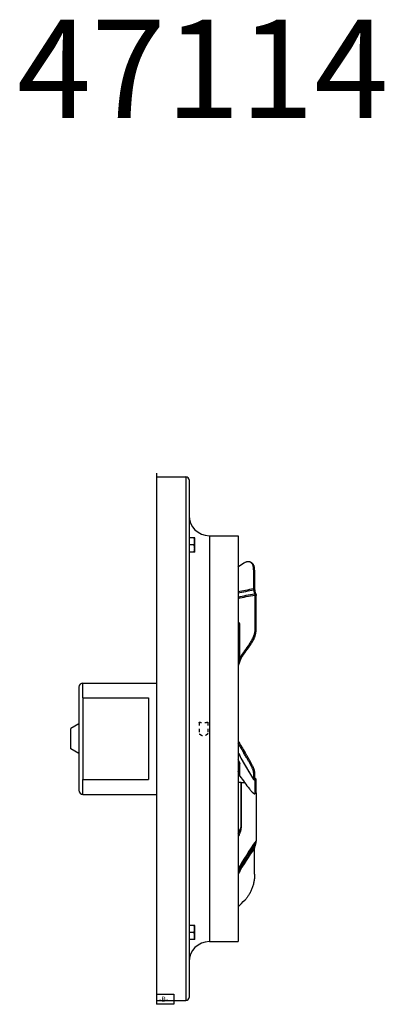
# Model space of a CAD drawing. Units: inches. Extents: x -29.7 to 10.7, y -2.2 to 35.
# Drawn here: x -29.7 to -18.6, y -2.2 to 27.9 of the extents above; entities that cross this region are included whole.
import ezdxf

# ---------------------------------------------------------------- set-up
doc = ezdxf.new("R2010")
doc.units = ezdxf.units.IN
doc.header["$LTSCALE"] = 0.935
doc.header["$MEASUREMENT"] = 0
doc.linetypes.add('HIDDEN', pattern=[0.2, 0.1, -0.1])
doc.layers.get('0').update_dxf_attribs({"linetype": 'CONTINUOUS'})
for name, color, linetype in [('DEFAULT_2', 8, 'HIDDEN'), ('P_DATUMS', 7, 'CONTINUOUS'), ('P_ROUNDS', 7, 'CONTINUOUS')]:
    doc.layers.add(name, color=color, linetype=linetype)
doc.styles.get("Standard").update_dxf_attribs({"font": 'txt', "width": 0.8})

msp = doc.modelspace()

# ---------------------------------------------------------------- linework, layer by layer
at = {"color": 7, "linetype": 'CONTINUOUS'}
for p, q in [((-25.559, 13.936), (-25.559, -2.064)), ((-24.543, 12.074), (-24.559, 12.074)), ((-24.543, 11.637), (-24.543, 12.074)), ((-24.388, 12.074), (-24.543, 12.074)), ((-24.387, 12.074), (-24.388, 12.074)), ((-24.387, 11.638), (-24.387, 12.074)), ((-23.939, 12.136), (-23.059, 12.136)), ((-23.059, 12.136), (-23.059, -0.264)), ((-24.407, 11.856), (-24.543, 11.856)), ((-24.543, 11.638), (-24.559, 11.638)), ((-24.388, 11.637), (-24.543, 11.637)), ((-24.387, 11.638), (-24.388, 11.637)), ((-22.652, 11.312), (-22.684, 11.329)), ((-22.585, 11.097), (-22.554, 11.08)), ((-22.554, 11.08), (-22.554, 10.492)), ((-22.585, 10.509), (-22.554, 10.492)), ((-22.579, 10.47), (-22.545, 10.466)), ((-22.548, 10.362), (-22.514, 10.358)), ((-22.514, 10.358), (-22.545, 10.466)), ((-22.542, 10.322), (-22.51, 10.305)), ((-22.51, 9.231), (-22.51, 10.305)), ((-22.542, 9.248), (-22.51, 9.231)), ((-22.714, 8.825), (-22.681, 8.809)), ((-23.016, 8.392), (-22.978, 8.383)), ((-23.004, 8.414), (-22.97, 8.399)), ((-27.802, 7.636), (-25.559, 7.636)), ((-27.802, 7.186), (-27.802, 4.686)), ((-27.802, 7.186), (-25.802, 7.186)), ((-25.802, 7.186), (-25.802, 4.686)), ((-27.927, 6.393), (-28.177, 6.248)), ((-28.177, 5.623), (-28.177, 6.248)), ((-27.927, 5.479), (-28.177, 5.623)), ((-22.88, 5.489), (-22.847, 5.511)), ((-22.585, 4.906), (-22.554, 4.929)), ((-22.554, 4.929), (-22.554, 4.714)), ((-27.802, 4.686), (-25.802, 4.686)), ((-22.978, 4.595), (-22.978, 3.215)), ((-22.973, 4.593), (-22.978, 4.595)), ((-22.97, 4.592), (-22.973, 4.593)), ((-22.97, 4.592), (-22.97, 3.219)), ((-22.854, 4.585), (-22.97, 4.592)), ((-22.585, 4.691), (-22.554, 4.714)), ((-22.579, 4.682), (-22.546, 4.7)), ((-22.511, 4.691), (-22.554, 4.76)), ((-22.545, 4.701), (-22.549, 4.707)), ((-22.548, 4.671), (-22.514, 4.69)), ((-22.514, 4.69), (-22.545, 4.701)), ((-22.542, 4.662), (-22.51, 4.685)), ((-22.536, 4.725), (-22.532, 4.718)), ((-22.51, 4.689), (-22.51, 4.688)), ((-22.51, 4.292), (-22.51, 4.685)), ((-27.802, 4.236), (-25.559, 4.236)), ((-22.547, 4.256), (-22.515, 4.279)), ((-22.547, 4.256), (-22.542, 4.269)), ((-22.542, 4.269), (-22.51, 4.292)), ((-22.515, 4.279), (-22.51, 4.292)), ((-22.51, 4.284), (-22.51, 2.816)), ((-22.514, 2.759), (-22.545, 2.641)), ((-22.554, 1.798), (-22.554, 2.601)), ((-24.543, 0.234), (-24.559, 0.234)), ((-24.543, -0.203), (-24.543, 0.234)), ((-24.388, 0.234), (-24.543, 0.234)), ((-24.407, 0.016), (-24.543, 0.016)), ((-24.387, 0.234), (-24.388, 0.234)), ((-24.387, -0.202), (-24.387, 0.234)), ((-24.543, -0.202), (-24.559, -0.202)), ((-24.388, -0.203), (-24.543, -0.203)), ((-24.387, -0.202), (-24.388, -0.203)), ((-23.939, -0.264), (-23.059, -0.264))]:
    msp.add_line(p, q, dxfattribs=at)
for centre, radius, start, end in [((-21.788, 9.499), 2.106, 121.2174, 127.2933), ((-22.745, 11.209), 0.134, 55.0468, 62.8144), ((-22.748, 11.204), 0.14, 48.8066, 55.036), ((-16.376, 4.055), 7.897, 142.9787, 146.6176), ((-13.174, 11.462), 11.396, 209.792, 211.6093), ((-13.198, 11.446), 11.328, 209.4691, 211.5975), ((-14.014, 10.132), 10.092, 212.1979, 212.3957), ((-22.53, 4.72), 0.0241, 212.6262, 219.5008), ((-14.025, 10.125), 10.079, 212.4391, 212.6296), ((-26.645, 4.802), 3.996, 333.8434, 336.5984), ((-14.374, -2.948), 9.972, 144.6824, 150.5846), ((-14.355, -3.03), 10.004, 144.6375, 150.4698), ((-14.3, -3.208), 10.108, 144.862, 150.0705), ((-14.323, -3.229), 10.086, 144.6879, 150.0293), ((-14.099, -3.347), 10.353, 144.6654, 144.8739), ((-34.188, 12.103), 15.863, 314.546, 315.6398)]:
    msp.add_arc(centre, radius, start, end, dxfattribs=at)
for points, knots in [([(-24.407, 11.856), (-24.404, 11.865), (-24.4, 11.878), (-24.396, 11.896), (-24.393, 11.91), (-24.391, 11.923), (-24.389, 11.935), (-24.388, 11.944), (-24.388, 11.953), (-24.387, 11.965), (-24.388, 11.977), (-24.388, 11.986), (-24.389, 11.995), (-24.391, 12.006), (-24.393, 12.02), (-24.396, 12.034), (-24.4, 12.052), (-24.404, 12.065), (-24.407, 12.074)], [0, 0, 0, 0, 0.125684, 0.188331, 0.250849, 0.313251, 0.375557, 0.406684, 0.437799, 0.5, 0.562201, 0.593316, 0.624443, 0.686749, 0.749151, 0.811669, 0.874316, 1, 1, 1, 1]), ([(-24.407, 11.637), (-24.404, 11.646), (-24.4, 11.659), (-24.396, 11.678), (-24.393, 11.691), (-24.391, 11.705), (-24.389, 11.716), (-24.388, 11.726), (-24.388, 11.735), (-24.387, 11.746), (-24.388, 11.758), (-24.388, 11.767), (-24.389, 11.776), (-24.391, 11.788), (-24.393, 11.802), (-24.396, 11.815), (-24.4, 11.833), (-24.404, 11.847), (-24.407, 11.856)], [0, 0, 0, 0, 0.125684, 0.188331, 0.250849, 0.313251, 0.375557, 0.406684, 0.437799, 0.5, 0.562201, 0.593316, 0.624443, 0.686749, 0.749151, 0.811669, 0.874316, 1, 1, 1, 1]), ([(-22.684, 11.329), (-22.69, 11.332), (-22.704, 11.337), (-22.726, 11.342), (-22.749, 11.344), (-22.774, 11.342), (-22.799, 11.337), (-22.826, 11.328), (-22.853, 11.316), (-22.871, 11.306), (-22.88, 11.301)], [0, 0, 0, 0, 0.104707, 0.212112, 0.324729, 0.443818, 0.56991, 0.703537, 0.84632, 1, 1, 1, 1]), ([(-22.585, 11.097), (-22.585, 11.109), (-22.586, 11.132), (-22.589, 11.165), (-22.595, 11.196), (-22.603, 11.224), (-22.613, 11.25), (-22.625, 11.273), (-22.639, 11.293), (-22.65, 11.305), (-22.656, 11.31)], [0, 0, 0, 0, 0.152918, 0.296528, 0.432053, 0.560411, 0.681256, 0.794242, 0.899882, 1, 1, 1, 1]), ([(-22.554, 11.08), (-22.554, 11.094), (-22.554, 11.121), (-22.559, 11.16), (-22.567, 11.195), (-22.578, 11.227), (-22.592, 11.256), (-22.609, 11.279), (-22.629, 11.299), (-22.644, 11.308), (-22.652, 11.312)], [0, 0, 0, 0, 0.157842, 0.304482, 0.441693, 0.569865, 0.688362, 0.797723, 0.90056, 1, 1, 1, 1]), ([(-22.554, 10.492), (-22.553, 10.488), (-22.55, 10.479), (-22.547, 10.47), (-22.545, 10.466)], [0, 0, 0, 0, 0.47605, 1, 1, 1, 1]), ([(-22.514, 10.358), (-22.513, 10.353), (-22.51, 10.336), (-22.509, 10.318), (-22.51, 10.305)], [0, 0, 0, 0, 0.261292, 1, 1, 1, 1]), ([(-22.714, 8.825), (-22.701, 8.842), (-22.678, 8.876), (-22.645, 8.929), (-22.615, 8.985), (-22.594, 9.032), (-22.58, 9.07), (-22.57, 9.097), (-22.562, 9.125), (-22.555, 9.152), (-22.549, 9.177), (-22.544, 9.209), (-22.542, 9.233), (-22.542, 9.248)], [0, 0, 0, 0, 0.13157, 0.268609, 0.406621, 0.539957, 0.604865, 0.668457, 0.73055, 0.790718, 0.848148, 0.902073, 1, 1, 1, 1]), ([(-22.681, 8.809), (-22.669, 8.825), (-22.645, 8.859), (-22.613, 8.912), (-22.583, 8.968), (-22.562, 9.015), (-22.547, 9.053), (-22.538, 9.08), (-22.53, 9.108), (-22.523, 9.135), (-22.517, 9.16), (-22.512, 9.192), (-22.51, 9.216), (-22.51, 9.231)], [0, 0, 0, 0, 0.131364, 0.268249, 0.406167, 0.539474, 0.604391, 0.668008, 0.730142, 0.790366, 0.847867, 0.901874, 1, 1, 1, 1]), ([(-22.97, 8.399), (-22.971, 8.398), (-22.974, 8.393), (-22.976, 8.387), (-22.978, 8.383)], [0, 0, 0, 0, 0.252378, 1, 1, 1, 1]), ([(-22.585, 4.906), (-22.585, 4.911), (-22.587, 4.923), (-22.591, 4.943), (-22.597, 4.965), (-22.607, 4.991), (-22.619, 5.021), (-22.633, 5.053), (-22.65, 5.087), (-22.676, 5.138), (-22.713, 5.208), (-22.764, 5.296), (-22.82, 5.391), (-22.86, 5.456), (-22.88, 5.489)], [0, 0, 0, 0, 0.024465, 0.054432, 0.090508, 0.132845, 0.181007, 0.234491, 0.292938, 0.356074, 0.495785, 0.653348, 0.823014, 1, 1, 1, 1]), ([(-22.554, 4.929), (-22.554, 4.935), (-22.555, 4.946), (-22.559, 4.966), (-22.565, 4.989), (-22.575, 5.015), (-22.587, 5.044), (-22.601, 5.076), (-22.617, 5.11), (-22.643, 5.161), (-22.68, 5.23), (-22.731, 5.319), (-22.787, 5.413), (-22.826, 5.478), (-22.847, 5.511)], [0, 0, 0, 0, 0.024541, 0.054575, 0.090708, 0.133092, 0.181291, 0.234801, 0.293262, 0.356403, 0.496091, 0.65359, 0.823152, 1, 1, 1, 1]), ([(-22.554, 4.714), (-22.553, 4.713), (-22.552, 4.71), (-22.551, 4.708), (-22.55, 4.707)], [0, 0, 0, 0, 0.507195, 1, 1, 1, 1]), ([(-22.549, 4.704), (-22.548, 4.704), (-22.547, 4.703), (-22.546, 4.702), (-22.545, 4.701)], [0, 0, 0, 0, 0.245318, 1, 1, 1, 1]), ([(-22.514, 4.69), (-22.513, 4.69), (-22.512, 4.69), (-22.511, 4.69), (-22.511, 4.69), (-22.51, 4.689), (-22.51, 4.689)], [0, 0, 0, 0, 0.336951, 0.607055, 0.820908, 1, 1, 1, 1]), ([(-22.51, 4.688), (-22.51, 4.688), (-22.51, 4.687), (-22.51, 4.686), (-22.51, 4.685)], [0, 0, 0, 0, 0.426026, 1, 1, 1, 1]), ([(-22.714, 4.402), (-22.704, 4.39), (-22.685, 4.367), (-22.661, 4.339), (-22.642, 4.32), (-22.63, 4.307), (-22.617, 4.295), (-22.606, 4.285), (-22.596, 4.276), (-22.586, 4.269), (-22.577, 4.263), (-22.569, 4.258), (-22.562, 4.255), (-22.557, 4.254), (-22.553, 4.254), (-22.551, 4.254), (-22.549, 4.255), (-22.548, 4.255), (-22.547, 4.256)], [0, 0, 0, 0, 0.205504, 0.39303, 0.47981, 0.56062, 0.634462, 0.701118, 0.760846, 0.813917, 0.860387, 0.900163, 0.933292, 0.960156, 0.971533, 0.981769, 0.991138, 1, 1, 1, 1]), ([(-22.97, 3.219), (-22.97, 3.213), (-22.971, 3.2), (-22.973, 3.18), (-22.977, 3.16), (-22.982, 3.135), (-22.991, 3.104), (-23.003, 3.067), (-23.016, 3.032), (-23.034, 2.987), (-23.049, 2.954), (-23.059, 2.933)], [0, 0, 0, 0, 0.064616, 0.130344, 0.196037, 0.261374, 0.390372, 0.516879, 0.640955, 0.762743, 1, 1, 1, 1]), ([(-22.978, 3.215), (-22.978, 3.209), (-22.979, 3.197), (-22.982, 3.18), (-22.986, 3.162), (-22.991, 3.14), (-22.999, 3.113), (-23.01, 3.082), (-23.022, 3.051), (-23.038, 3.012), (-23.051, 2.983), (-23.059, 2.965)], [0, 0, 0, 0, 0.06727, 0.134648, 0.201171, 0.266827, 0.395578, 0.521244, 0.64425, 0.764901, 1, 1, 1, 1]), ([(-22.978, 3.215), (-22.977, 3.216), (-22.974, 3.217), (-22.971, 3.219), (-22.97, 3.219)], [0, 0, 0, 0, 0.458643, 1, 1, 1, 1]), ([(-22.514, 2.759), (-22.512, 2.768), (-22.509, 2.787), (-22.51, 2.807), (-22.51, 2.816)], [0, 0, 0, 0, 0.490325, 1, 1, 1, 1]), ([(-22.554, 2.601), (-22.553, 2.608), (-22.551, 2.621), (-22.547, 2.634), (-22.545, 2.641)], [0, 0, 0, 0, 0.502754, 1, 1, 1, 1]), ([(-22.554, 1.798), (-22.554, 1.78), (-22.554, 1.743), (-22.558, 1.688), (-22.565, 1.633), (-22.574, 1.577), (-22.586, 1.521), (-22.605, 1.447), (-22.634, 1.359), (-22.67, 1.274), (-22.703, 1.21), (-22.729, 1.165), (-22.757, 1.122), (-22.786, 1.082), (-22.815, 1.045), (-22.836, 1.022), (-22.847, 1.012)], [0, 0, 0, 0, 0.063096, 0.127011, 0.192245, 0.258781, 0.325794, 0.392434, 0.52342, 0.651108, 0.713769, 0.775381, 0.835201, 0.892512, 0.947298, 1, 1, 1, 1]), ([(-24.407, 0.016), (-24.404, 0.025), (-24.4, 0.038), (-24.396, 0.056), (-24.393, 0.07), (-24.391, 0.083), (-24.389, 0.095), (-24.388, 0.104), (-24.388, 0.113), (-24.387, 0.125), (-24.388, 0.137), (-24.388, 0.146), (-24.389, 0.155), (-24.391, 0.166), (-24.393, 0.18), (-24.396, 0.194), (-24.4, 0.212), (-24.404, 0.225), (-24.407, 0.234)], [0, 0, 0, 0, 0.125684, 0.188331, 0.250849, 0.313251, 0.375557, 0.406684, 0.437799, 0.5, 0.562201, 0.593316, 0.624443, 0.686749, 0.749151, 0.811669, 0.874316, 1, 1, 1, 1]), ([(-24.407, -0.203), (-24.404, -0.194), (-24.4, -0.181), (-24.396, -0.162), (-24.393, -0.149), (-24.391, -0.135), (-24.389, -0.124), (-24.388, -0.114), (-24.388, -0.105), (-24.387, -0.094), (-24.388, -0.082), (-24.388, -0.073), (-24.389, -0.064), (-24.391, -0.052), (-24.393, -0.038), (-24.396, -0.025), (-24.4, -0.007), (-24.404, 0.007), (-24.407, 0.016)], [0, 0, 0, 0, 0.125684, 0.188331, 0.250849, 0.313251, 0.375557, 0.406684, 0.437799, 0.5, 0.562201, 0.593316, 0.624443, 0.686749, 0.749151, 0.811669, 0.874316, 1, 1, 1, 1])]:
    msp.add_open_spline(points, degree=3, knots=knots, dxfattribs=at)
at = {"layer": 'DEFAULT_2', "color": 8, "linetype": 'HIDDEN'}
for p, q in [((-24.255, 6.436), (-24.255, 6.092)), ((-23.98, 6.436), (-23.98, 6.092))]:
    msp.add_line(p, q, dxfattribs=at)
for points, knots in [([(-23.98, 6.436), (-23.981, 6.435), (-23.984, 6.435), (-23.992, 6.433), (-24.004, 6.429), (-24.021, 6.426), (-24.042, 6.422), (-24.066, 6.419), (-24.091, 6.417), (-24.117, 6.416), (-24.144, 6.417), (-24.169, 6.419), (-24.193, 6.422), (-24.213, 6.426), (-24.23, 6.429), (-24.243, 6.433), (-24.251, 6.435), (-24.254, 6.435), (-24.255, 6.436)], [0, 0, 0, 0, 0.009572, 0.038341, 0.085361, 0.14866, 0.225494, 0.312082, 0.404667, 0.499999, 0.595332, 0.687916, 0.774505, 0.851338, 0.914639, 0.961659, 0.990428, 1, 1, 1, 1]), ([(-23.98, 6.092), (-23.98, 6.091), (-23.983, 6.089), (-23.989, 6.084), (-23.999, 6.075), (-24.013, 6.063), (-24.03, 6.05), (-24.048, 6.037), (-24.066, 6.026), (-24.083, 6.017), (-24.1, 6.011), (-24.117, 6.009), (-24.134, 6.011), (-24.151, 6.017), (-24.169, 6.026), (-24.187, 6.037), (-24.205, 6.05), (-24.221, 6.063), (-24.235, 6.075), (-24.246, 6.084), (-24.252, 6.089), (-24.254, 6.091), (-24.255, 6.092)], [0, 0, 0, 0, 0.007019, 0.031379, 0.073938, 0.131956, 0.199455, 0.269467, 0.335083, 0.395042, 0.449106, 0.499629, 0.550194, 0.60439, 0.664524, 0.730299, 0.800438, 0.867997, 0.926049, 0.968618, 0.992983, 1, 1, 1, 1])]:
    msp.add_open_spline(points, degree=3, knots=knots, dxfattribs=at)
at = {"layer": 'P_DATUMS', "color": 2, "linetype": 'CONTINUOUS'}
for p, q in [((-25.559, 14.05), (-25.559, -2.178)), ((-25.559, -1.866), (-25.028, -1.866)), ((-25.028, -1.866), (-25.028, -2.178)), ((-25.028, -2.178), (-25.559, -2.178))]:
    msp.add_line(p, q, dxfattribs=at)
at = {"layer": 'P_ROUNDS', "color": 7, "linetype": 'CONTINUOUS'}
for p, q in [((-25.559, 13.936), (-24.655, 13.936)), ((-24.655, 13.936), (-24.655, -2.064)), ((-24.559, 13.84), (-24.559, -1.968)), ((-23.939, 12.136), (-23.939, -0.264)), ((-22.585, 11.097), (-22.585, 10.509)), ((-22.548, 10.362), (-22.579, 10.47)), ((-22.542, 9.248), (-22.542, 10.322)), ((-23.016, 8.392), (-23.016, 9.402)), ((-23.004, 8.414), (-23.004, 9.419)), ((-23.016, 8.392), (-23.059, 8.276)), ((-22.978, 8.383), (-23.059, 8.166)), ((-27.802, 7.186), (-27.802, 7.636)), ((-27.927, 7.511), (-27.927, 4.361)), ((-23.027, 5.224), (-23.022, 5.207)), ((-23.022, 5.207), (-23.021, 5.204)), ((-23.021, 5.207), (-23.02, 5.205)), ((-23.021, 5.204), (-23.016, 5.187)), ((-23.02, 5.205), (-23.02, 5.205)), ((-23.018, 5.196), (-23.02, 5.205)), ((-23.013, 5.195), (-23.019, 5.211)), ((-23.016, 4.817), (-23.016, 5.187)), ((-23.004, 4.795), (-23.004, 5.163)), ((-23.016, 4.817), (-23.059, 4.931)), ((-22.585, 4.906), (-22.585, 4.691)), ((-27.802, 4.236), (-27.802, 4.686)), ((-22.978, 4.595), (-23.059, 4.599)), ((-22.857, 4.589), (-22.97, 4.596)), ((-22.584, 4.685), (-22.583, 4.684)), ((-22.548, 4.671), (-22.579, 4.682)), ((-22.545, 4.666), (-22.542, 4.662)), ((-22.544, 4.667), (-22.543, 4.666)), ((-22.542, 4.269), (-22.542, 4.662)), ((-25.559, -2.064), (-24.655, -2.064))]:
    msp.add_line(p, q, dxfattribs=at)
for points in [[(-23.059, 5.514), (-22.972, 5.345), (-22.773, 4.992), (-22.587, 4.69)], [(-23.059, 5.298), (-23.053, 5.284), (-23.048, 5.272), (-23.043, 5.261), (-23.038, 5.25), (-23.034, 5.24), (-23.03, 5.23), (-23.026, 5.222)], [(-23.026, 5.222), (-23.023, 5.214), (-23.021, 5.208), (-23.021, 5.207)]]:
    msp.add_lwpolyline(points, dxfattribs=at)
for centre, radius, start, end in [((-24.655, 13.84), 0.096, 0, 90), ((-23.939, 12.756), 0.62, 180, 270), ((-16.389, 4.05), 7.925, 142.9464, 146.5873), ((-27.802, 7.511), 0.125, 90, 180), ((-13.829, 10.283), 10.391, 207.3209, 209.205), ((-22.904, 5.227), 0.119, 199.514, 212.2617), ((-13.872, 10.259), 10.341, 209.2057, 209.6025), ((-13.96, 10.208), 10.239, 209.5968, 212.605), ((-22.918, 4.855), 0.105, 201.0204, 214.5486), ((-17.125, 8.835), 7.133, 214.4974, 218.4242), ((-27.802, 4.361), 0.125, 180, 270), ((-23.939, -0.884), 0.62, 90, 180), ((-24.655, -1.968), 0.096, 270, 360)]:
    msp.add_arc(centre, radius, start, end, dxfattribs=at)
for points, knots in [([(-23.061, 10.261), (-22.979, 10.281), (-22.809, 10.318), (-22.637, 10.348), (-22.548, 10.361)], [0, 0, 0, 0, 0.481651, 1, 1, 1, 1]), ([(-23.061, 10.221), (-22.979, 10.241), (-22.807, 10.278), (-22.633, 10.308), (-22.542, 10.322)], [0, 0, 0, 0, 0.479657, 1, 1, 1, 1]), ([(-22.585, 10.509), (-22.668, 10.496), (-22.827, 10.469), (-22.984, 10.436), (-23.06, 10.418)], [0, 0, 0, 0, 0.518175, 1, 1, 1, 1]), ([(-22.579, 10.47), (-22.663, 10.457), (-22.824, 10.429), (-22.983, 10.396), (-23.06, 10.377)], [0, 0, 0, 0, 0.516892, 1, 1, 1, 1]), ([(-22.585, 10.509), (-22.585, 10.506), (-22.585, 10.493), (-22.582, 10.479), (-22.579, 10.47)], [0, 0, 0, 0, 0.236425, 1, 1, 1, 1]), ([(-22.548, 10.362), (-22.547, 10.358), (-22.544, 10.346), (-22.542, 10.332), (-22.542, 10.322)], [0, 0, 0, 0, 0.263804, 1, 1, 1, 1]), ([(-23.004, 9.419), (-23.004, 9.425), (-23.005, 9.436), (-23.01, 9.45), (-23.016, 9.461), (-23.023, 9.47), (-23.031, 9.477), (-23.043, 9.484), (-23.053, 9.488), (-23.059, 9.49)], [0, 0, 0, 0, 0.182292, 0.331227, 0.459636, 0.575946, 0.685444, 0.791419, 1, 1, 1, 1]), ([(-23.016, 9.402), (-23.016, 9.404), (-23.016, 9.407), (-23.018, 9.412), (-23.02, 9.416), (-23.023, 9.42), (-23.027, 9.424), (-23.033, 9.428), (-23.039, 9.43), (-23.048, 9.432), (-23.055, 9.433), (-23.059, 9.433)], [0, 0, 0, 0, 0.094612, 0.175532, 0.247129, 0.312579, 0.432672, 0.546136, 0.657784, 0.769984, 1, 1, 1, 1]), ([(-23.059, 9.36), (-23.055, 9.363), (-23.041, 9.378), (-23.027, 9.392), (-23.016, 9.402)], [0, 0, 0, 0, 0.257002, 1, 1, 1, 1]), ([(-23.016, 9.402), (-23.015, 9.404), (-23.012, 9.41), (-23.008, 9.415), (-23.004, 9.419)], [0, 0, 0, 0, 0.243819, 1, 1, 1, 1]), ([(-23.004, 8.414), (-23.005, 8.412), (-23.01, 8.405), (-23.013, 8.398), (-23.016, 8.392)], [0, 0, 0, 0, 0.253443, 1, 1, 1, 1]), ([(-23.019, 5.211), (-23.022, 5.218), (-23.028, 5.232), (-23.041, 5.263), (-23.052, 5.286), (-23.059, 5.302)], [0, 0, 0, 0, 0.230594, 0.476505, 1, 1, 1, 1]), ([(-23.016, 5.187), (-23.016, 5.188), (-23.016, 5.191), (-23.017, 5.194), (-23.018, 5.196)], [0, 0, 0, 0, 0.459997, 1, 1, 1, 1]), ([(-23.004, 5.163), (-23.004, 5.164), (-23.004, 5.166), (-23.005, 5.169), (-23.006, 5.173), (-23.007, 5.178), (-23.01, 5.185), (-23.012, 5.191), (-23.013, 5.195)], [0, 0, 0, 0, 0.077681, 0.172803, 0.283073, 0.406401, 0.685805, 1, 1, 1, 1]), ([(-22.585, 4.691), (-22.585, 4.69), (-22.585, 4.688), (-22.585, 4.686), (-22.584, 4.685)], [0, 0, 0, 0, 0.527636, 1, 1, 1, 1]), ([(-22.583, 4.684), (-22.583, 4.684), (-22.582, 4.683), (-22.58, 4.682), (-22.579, 4.682)], [0, 0, 0, 0, 0.233076, 1, 1, 1, 1]), ([(-22.548, 4.671), (-22.547, 4.671), (-22.546, 4.67), (-22.544, 4.668), (-22.544, 4.667)], [0, 0, 0, 0, 0.531191, 1, 1, 1, 1]), ([(-22.543, 4.666), (-22.543, 4.666), (-22.542, 4.664), (-22.542, 4.663), (-22.542, 4.662)], [0, 0, 0, 0, 0.234212, 1, 1, 1, 1])]:
    msp.add_open_spline(points, degree=3, knots=knots, dxfattribs=at)

# ---------------------------------------------------------------- texts
at = {"color": 2, "linetype": 'CONTINUOUS', "insert": (-29.82, 27.899), "char_height": 3, "width": 12, "attachment_point": 1, "line_spacing_factor": 0.9}
msp.add_mtext('47114', dxfattribs=at)
at = {"layer": 'P_DATUMS', "color": 2, "linetype": 'CONTINUOUS', "insert": (-25.481, -1.944), "char_height": 0.1562, "width": 0.375, "attachment_point": 1, "line_spacing_factor": 0.9}
msp.add_mtext('-B-', dxfattribs=at)

doc.saveas('drawing.dxf')
